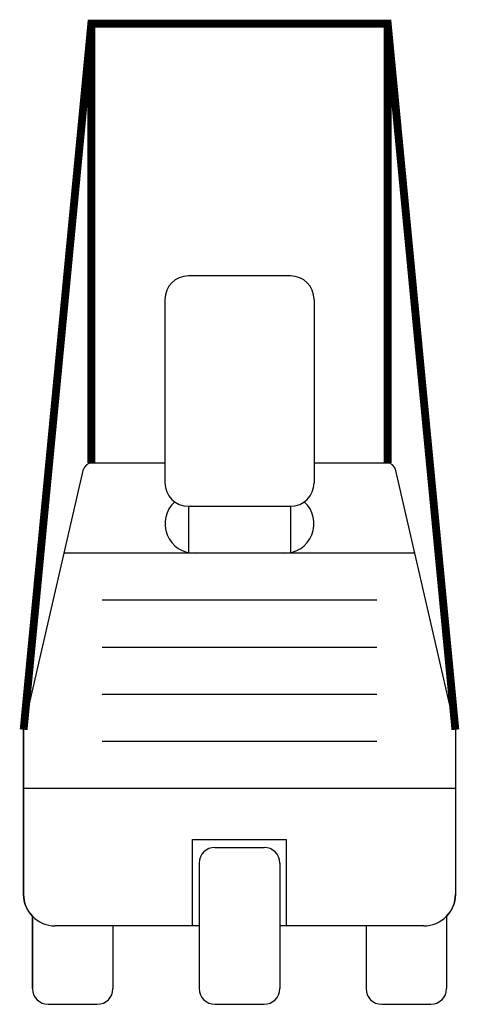
# Model space of a CAD drawing. Extents: x -0.56 to 0.56, y 0 to 2.51.
import ezdxf

# ---------------------------------------------------------------- set-up
doc = ezdxf.new("R2010")
doc.units = 0
doc.header["$MEASUREMENT"] = 0
doc.layers.get('0').update_dxf_attribs({"linetype": 'CONTINUOUS'})

msp = doc.modelspace()

# ---------------------------------------------------------------- linework, layer by layer
for p, q in [((-0.25, 2.5), (-0.35, 2.5)), ((-0.25, 2.5), (-0.35, 2.5)), ((0.35, 2.5), (0.25, 2.5)), ((0.35, 2.5), (0.25, 2.5)), ((0.13, 1.8568), (-0.13, 1.8568)), ((-0.19, 1.7968), (-0.19, 1.3295)), ((0.19, 1.7968), (0.19, 1.3295)), ((-0.55, 0.7), (-0.3971, 1.364)), ((-0.19, 1.3795), (-0.3776, 1.3795)), ((0.3776, 1.3795), (0.19, 1.3795)), ((0.55, 0.7), (0.3971, 1.364)), ((-0.13, 1.2695), (-0.13, 1.15)), ((-0.13, 1.2695), (0.13, 1.2695)), ((0.13, 1.2695), (0.13, 1.15)), ((0.4463, 1.15), (-0.4463, 1.15)), ((0.35, 1.03), (-0.35, 1.03)), ((0.35, 0.91), (-0.35, 0.91)), ((0.35, 0.79), (-0.35, 0.79)), ((-0.55, 0.7), (-0.55, 0.28)), ((0.55, 0.7), (0.55, 0.28)), ((0.35, 0.67), (-0.35, 0.67)), ((0.55, 0.55), (-0.55, 0.55)), ((-0.12, 0.42), (0.12, 0.42)), ((-0.12, 0.2), (-0.12, 0.42)), ((0.12, 0.2), (0.12, 0.42)), ((-0.0626, 0.4), (0.0626, 0.4)), ((-0.1026, 0.36), (-0.1026, 0.2)), ((0.1026, 0.36), (0.1026, 0.2)), ((-0.5276, 0.2245), (-0.5276, 0.04)), ((0.5276, 0.2245), (0.5276, 0.04)), ((-0.3224, 0.2), (-0.47, 0.2)), ((-0.3224, 0.2), (-0.3224, 0.04)), ((-0.1026, 0.2), (-0.3224, 0.2)), ((-0.1026, 0.2), (-0.3224, 0.2)), ((-0.3224, 0.2), (-0.3224, 0.04)), ((-0.1026, 0.2), (-0.1026, 0.04)), ((-0.1026, 0.2), (-0.1026, 0.04)), ((0.1026, 0.2), (0.1026, 0.04)), ((0.3224, 0.2), (0.1026, 0.2)), ((0.3224, 0.2), (0.1026, 0.2)), ((0.1026, 0.2), (0.1026, 0.04)), ((0.3224, 0.2), (0.3224, 0.04)), ((0.47, 0.2), (0.3224, 0.2)), ((0.3224, 0.2), (0.3224, 0.04)), ((-0.4876, 0), (-0.3624, 0)), ((-0.4876, 0), (-0.3624, 0)), ((-0.0626, 0), (0.0626, 0)), ((-0.0626, 0), (0.0626, 0)), ((0.3624, 0), (0.4876, 0)), ((0.3624, 0), (0.4876, 0))]:
    msp.add_line(p, q)
at = {"const_width": 0.02}
for points in [[(-0.55, 0.7), (-0.3776, 2.5), (0.3776, 2.5), (0.55, 0.7)], [(-0.3776, 1.3795), (-0.3776, 2.5)], [(0.3776, 1.3795), (0.3776, 2.5)]]:
    msp.add_lwpolyline(points, dxfattribs=at)
msp.add_lwpolyline([(-0.5276, 0.04), (-0.5276, 0.2245, -0.194002), (-0.55, 0.28), (-0.55, 0.7), (-0.3776, 2.5), (0.3776, 2.5), (0.55, 0.7), (0.55, 0.28, -0.194002), (0.5276, 0.2245), (0.5276, 0.04)], format="xyb")
for centre, radius, start, end in [((-0.13, 1.7968), 0.06, 90, 180), ((0.13, 1.7968), 0.06, 0, 90), ((-0.3776, 1.3595), 0.02, 90, 167.0282), ((0.3776, 1.3595), 0.02, 12.9718, 90), ((-0.13, 1.3295), 0.06, 180, 270), ((0.13, 1.3295), 0.06, 270, 0), ((-0.115, 1.225), 0.075, 131.9353, 271.889), ((0.115, 1.225), 0.075, 268.111, 48.0647), ((-0.0626, 0.36), 0.04, 90, 180), ((0.0626, 0.36), 0.04, 360, 90), ((-0.47, 0.28), 0.08, 180, 223.9164), ((0.47, 0.28), 0.08, 316.0836, 0), ((-0.47, 0.28), 0.08, 223.9164, 270), ((0.47, 0.28), 0.08, 270, 316.0836), ((-0.4876, 0.04), 0.04, 180, 270), ((-0.4876, 0.04), 0.04, 180, 270), ((-0.3624, 0.04), 0.04, 270, 0), ((-0.3624, 0.04), 0.04, 270, 0), ((-0.0626, 0.04), 0.04, 180, 270), ((-0.0626, 0.04), 0.04, 180, 270), ((0.0626, 0.04), 0.04, 270, 0), ((0.0626, 0.04), 0.04, 270, 0), ((0.3624, 0.04), 0.04, 180, 270), ((0.3624, 0.04), 0.04, 180, 270), ((0.4876, 0.04), 0.04, 270, 0), ((0.4876, 0.04), 0.04, 270, 0)]:
    msp.add_arc(centre, radius, start, end)

doc.saveas('drawing.dxf')
